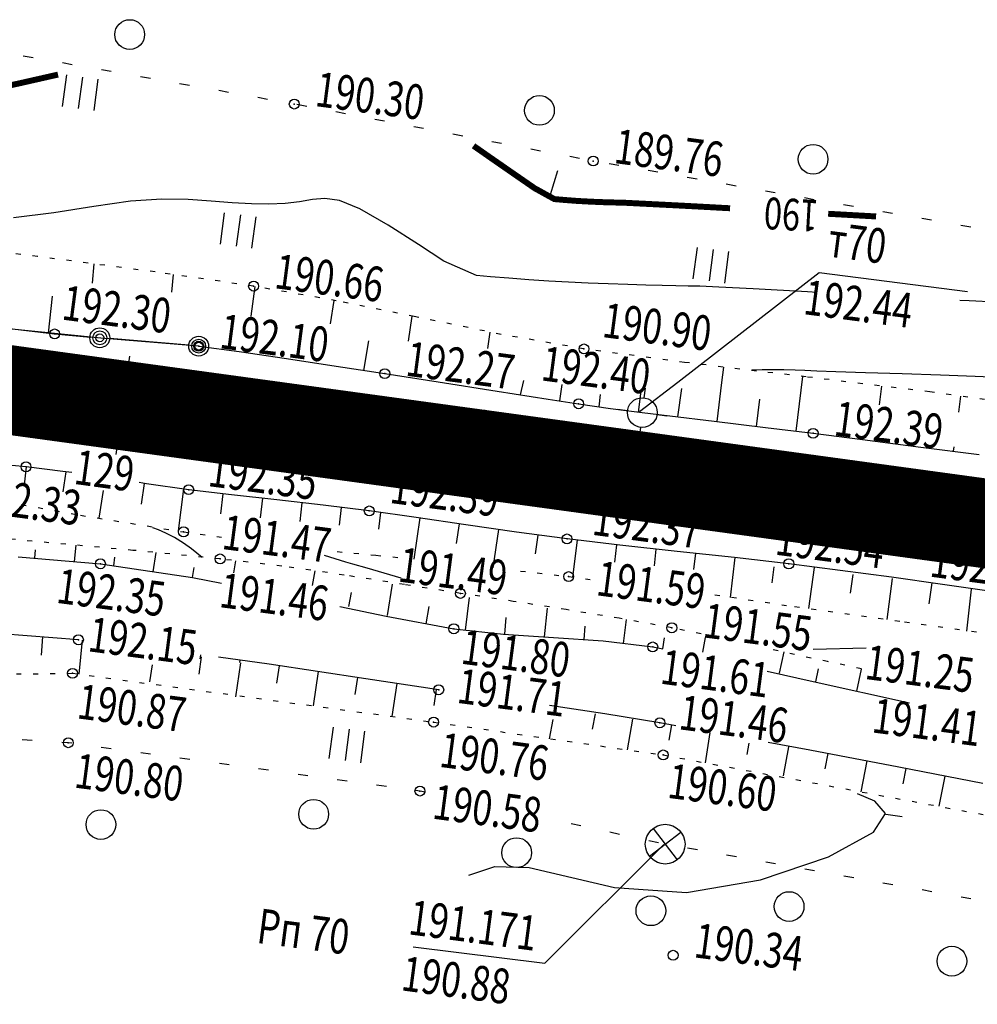
# Model space of a CAD drawing. Units: millimetres. Extents: x 81860 to 209966, y 753060 to 879847.
# Drawn here: x 181827 to 181924, y 830010 to 830109 of the extents above; entities that cross this region are included whole.
import ezdxf

# ---------------------------------------------------------------- set-up
doc = ezdxf.new("R2010")
doc.units = ezdxf.units.MM
doc.linetypes.add('CONTI', pattern=[0])
doc.linetypes.add('STROT', pattern=[1.7, 0.5, -1.2])
for name, color, linetype in [('заливка покрытия', 253, 'Continuous'), ('Ось трассы', 7, 'Continuous'), ('ПОДЛОЖКА', 254, 'Continuous')]:
    doc.layers.add(name, color=color, linetype=linetype)
doc.styles.add('SHRFT', font='TXT', dxfattribs={"width": 0.75})

# ---------------------------------------------------------------- blocks, each defined once
blk = doc.blocks.new('BL_2012')
at = {"color": 0}
for p, q in [((0, 0), (0, 1.6)), ((0.8, 1.6), (0.8, 0)), ((1.6, 0), (1.6, 1.6))]:
    blk.add_line(p, q, dxfattribs=at)
blk = doc.blocks.new('BL_2003')
at = {"color": 0}
blk.add_circle((0, 0), 0.75, dxfattribs=at)
blk = doc.blocks.new('BL_7')
at = {"color": 0}
for p, q in [((-0.7, 0.7), (0.7, -0.7)), ((-0.7, -0.7), (0.7, 0.7))]:
    blk.add_line(p, q, dxfattribs=at)
blk.add_circle((0, 0), 1, dxfattribs=at)
blk = doc.blocks.new('BL_3')
at = {"color": 0}
for p, q in [((0, 0.75), (0, 1.25)), ((-0.75, 0), (-1.25, 0)), ((0.75, 0), (1.25, 0)), ((0, -0.75), (0, -1.25))]:
    blk.add_line(p, q, dxfattribs=at)
for radius in [0.75, 0]:
    blk.add_circle((0, 0), radius, dxfattribs=at)

msp = doc.modelspace()

# ---------------------------------------------------------------- linework, layer by layer
at = {"layer": 'заливка покрытия', "color": 9, "linetype": 'ByBlock', "ltscale": 5, "const_width": 9, "flags": 128}
msp.add_lwpolyline([(181639.736, 830097.473), (181659.551, 830094.762), (181679.367, 830092.052), (181699.182, 830089.342), (181718.998, 830086.632), (181738.814, 830083.922), (181758.629, 830081.211), (181778.445, 830078.501), (181778.455, 830078.5), (181798.26, 830075.791), (181818.076, 830073.081), (181837.891, 830070.371), (181857.707, 830067.661), (181877.522, 830064.95), (181882.476, 830064.273), (181882.486, 830064.271), (181897.338, 830062.24), (181917.153, 830059.53), (181936.969, 830056.82)], dxfattribs=at)
at = {"layer": 'Ось трассы', "color": 1, "linetype": 'CONTI', "lineweight": 30}
msp.add_line((181591.136, 830104.127), (182234.205, 830016.168), dxfattribs=at)
at = {"layer": 'Ось трассы', "color": 1, "linetype": 'CONTI'}
msp.add_line((181837.214, 830065.419), (181838.57, 830075.328), dxfattribs=at)
at = {"layer": 'ПОДЛОЖКА', "color": 253}
for p, q in [((181828.83, 830105.389), (181827.841, 830105.566)), ((181832.774, 830104.701), (181831.785, 830104.878)), ((181836.709, 830104.004), (181835.72, 830104.18)), ((181840.653, 830103.306), (181839.664, 830103.483)), ((181844.587, 830102.608), (181843.599, 830102.785)), ((181848.532, 830101.911), (181847.543, 830102.088)), ((181852.466, 830101.213), (181851.478, 830101.39)), ((181856.401, 830100.505), (181855.422, 830100.692)), ((181860.328, 830099.757), (181859.349, 830099.944)), ((181864.255, 830099.009), (181863.275, 830099.196)), ((181868.181, 830098.26), (181867.202, 830098.448)), ((181872.118, 830097.503), (181871.139, 830097.69)), ((181876.045, 830096.754), (181875.066, 830096.942)), ((181879.972, 830096.006), (181878.992, 830096.193)), ((181883.898, 830095.258), (181882.919, 830095.445)), ((181887.853, 830094.551), (181886.864, 830094.728)), ((181891.787, 830093.863), (181890.798, 830094.04)), ((181895.731, 830093.176), (181894.742, 830093.352)), ((181899.666, 830092.478), (181898.677, 830092.655)), ((181903.61, 830091.79), (181902.621, 830091.967)), ((181907.544, 830091.103), (181906.555, 830091.279)), ((181911.488, 830090.405), (181910.499, 830090.582)), ((181915.432, 830089.718), (181914.443, 830089.894)), ((181919.366, 830089.03), (181918.377, 830089.207)), ((181923.311, 830088.332), (181922.322, 830088.509)), ((181834.813, 830082.69), (181834.978, 830084.629)), ((181893.782, 830072.73), (181908.054, 830083.751)), ((181908.054, 830083.751), (181922.979, 830081.842)), ((181842.811, 830081.77), (181842.973, 830083.559)), ((181850.805, 830079.359), (181851.223, 830082.36)), ((181830.37, 830077.65), (181830.777, 830081.381)), ((181858.806, 830078.59), (181859.173, 830080.958)), ((181866.65, 830076.863), (181867.03, 830079.362)), ((181826.183, 830078.166), (181831.004, 830077.578)), ((181874.641, 830076.103), (181874.898, 830077.756)), ((181831.004, 830077.578), (181834.632, 830077.237)), ((181844.527, 830076.43), (181836.55, 830077.111)), ((181862.145, 830073.902), (181862.657, 830076.88)), ((181845.522, 830076.344), (181849.61, 830075.803)), ((181849.61, 830075.803), (181854.365, 830075.101)), ((181854.365, 830075.101), (181859.384, 830074.321)), ((181859.384, 830074.321), (181864.272, 830073.575)), ((181898.244, 830072.676), (181898.436, 830074.236)), ((181864.272, 830073.575), (181869.653, 830072.751)), ((181869.653, 830072.751), (181875.58, 830071.82)), ((181877.959, 830071.444), (181878.278, 830072.871)), ((181889.948, 830069.77), (181893.782, 830072.73)), ((181905.716, 830067.78), (181906.405, 830073.285)), ((181875.58, 830071.82), (181880.73, 830071.015)), ((181881.919, 830070.827), (181882.154, 830072.474)), ((181889.826, 830069.704), (181890.108, 830071.819)), ((181893.802, 830069.218), (181894.19, 830072.066)), ((181897.776, 830068.742), (181898.244, 830072.676)), ((181914.118, 830070.441), (181914.355, 830072.324)), ((181880.73, 830071.015), (181883.804, 830070.54)), ((181885.869, 830070.24), (181886.021, 830071.46)), ((181901.741, 830068.266), (181902.071, 830071.013)), ((181922.099, 830069.681), (181922.308, 830071.302)), ((181883.804, 830070.54), (181885.406, 830070.3)), ((181885.406, 830070.3), (181887.017, 830070.081)), ((181887.017, 830070.081), (181888.608, 830069.86)), ((181888.608, 830069.86), (181890.219, 830069.651)), ((181890.219, 830069.651), (181893.007, 830069.313)), ((181893.007, 830069.313), (181897.474, 830068.779)), ((181897.474, 830068.779), (181902.626, 830068.164)), ((181902.626, 830068.164), (181907.427, 830067.565)), ((181907.427, 830067.565), (181912.42, 830066.933)), ((181912.42, 830066.933), (181918.269, 830066.18)), ((181918.269, 830066.18), (181924.168, 830065.418)), ((181921.581, 830065.755), (181921.641, 830066.198)), ((181828.119, 830064.188), (181824.552, 830064.501)), ((181828.139, 830064.189), (181827.939, 830062.358)), ((181831.834, 830063.711), (181828.119, 830064.188)), ((181832.736, 830063.632), (181831.834, 830063.711)), ((181832.116, 830063.673), (181831.843, 830061.669)), ((181840.276, 830062.47), (181839.516, 830062.608)), ((181840.024, 830062.509), (181839.725, 830060.434)), ((181844.516, 830061.886), (181840.276, 830062.47)), ((181843.992, 830061.963), (181843.438, 830057.725)), ((181848.813, 830061.364), (181844.516, 830061.886)), ((181835.884, 830061.792), (181835.474, 830059.006)), ((181847.958, 830061.467), (181847.716, 830059.444)), ((181853.4, 830060.855), (181848.813, 830061.364)), ((181851.941, 830061.021), (181851.717, 830059.059)), ((181858.078, 830060.32), (181853.4, 830060.855)), ((181855.915, 830060.565), (181855.698, 830058.684)), ((181862.708, 830059.743), (181858.078, 830060.32)), ((181859.879, 830060.099), (181859.658, 830058.298)), ((181867.431, 830059.09), (181862.708, 830059.743)), ((181863.846, 830059.583), (181863.629, 830057.922)), ((181867.804, 830059.036), (181867.206, 830054.886)), ((181872.438, 830058.349), (181867.431, 830059.09)), ((181871.763, 830058.449), (181871.471, 830056.455)), ((181877.556, 830057.603), (181872.438, 830058.349)), ((181875.723, 830057.873), (181875.171, 830054.015)), ((181882.631, 830056.925), (181877.556, 830057.603)), ((181879.691, 830057.317), (181879.433, 830055.433)), ((181887.963, 830056.299), (181882.631, 830056.925)), ((181833.003, 830054.643), (181833.171, 830056.292)), ((181883.657, 830056.81), (181883.2, 830053.077)), ((181887.622, 830056.334), (181887.418, 830054.593)), ((181893.717, 830055.671), (181887.963, 830056.299)), ((181891.595, 830055.898), (181891.408, 830054.218)), ((181827.327, 830055.124), (181835.616, 830054.418)), ((181829.025, 830054.979), (181829.088, 830055.812)), ((181836.976, 830054.217), (181837.078, 830055.073)), ((181840.936, 830053.621), (181841.221, 830055.545)), ((181899.52, 830055.045), (181893.717, 830055.671)), ((181895.577, 830055.473), (181895.389, 830053.833)), ((181899.55, 830055.047), (181899.085, 830051.035)), ((181904.983, 830054.415), (181899.52, 830055.045)), ((181835.616, 830054.418), (181844.885, 830053.034)), ((181844.895, 830053.034), (181845.076, 830054.049)), ((181849.044, 830053.497), (181849.266, 830054.718)), ((181903.465, 830054.098), (181903.275, 830052.508)), ((181910.157, 830053.751), (181904.983, 830054.415)), ((181907.548, 830054.046), (181906.962, 830049.917)), ((181844.885, 830053.034), (181847.82, 830052.472)), ((181856.973, 830052.219), (181857.268, 830053.698)), ((181915.322, 830053.068), (181910.157, 830053.751)), ((181911.426, 830053.337), (181911.178, 830051.474)), ((181915.407, 830052.951), (181914.867, 830048.807)), ((181920.469, 830052.343), (181915.322, 830053.068)), ((181864.532, 830049.223), (181865.06, 830052.37)), ((181919.381, 830052.495), (181919.073, 830050.38)), ((181925.627, 830051.579), (181920.469, 830052.343)), ((181860.638, 830050.123), (181860.907, 830051.526)), ((181872.395, 830047.737), (181872.803, 830051.03)), ((181923.349, 830051.86), (181922.869, 830047.645)), ((181859.738, 830050.103), (181864.415, 830049.138)), ((181868.442, 830048.384), (181868.736, 830050.128)), ((181880.362, 830047.056), (181880.654, 830049.958)), ((181864.415, 830049.138), (181871.228, 830047.866)), ((181876.367, 830047.311), (181876.513, 830049.009)), ((181884.348, 830046.781), (181884.459, 830048.127)), ((181888.329, 830046.395), (181888.623, 830048.801)), ((181833.4, 830046.763), (181825.645, 830047.373)), ((181829.794, 830047.045), (181829.644, 830045.207)), ((181871.228, 830047.866), (181876.216, 830047.324)), ((181876.216, 830047.324), (181881.266, 830046.996)), ((181881.266, 830046.996), (181886.286, 830046.646)), ((181892.287, 830045.839), (181892.469, 830046.948)), ((181896.326, 830045.525), (181896.591, 830046.989)), ((181833.782, 830046.72), (181833.442, 830043.302)), ((181886.286, 830046.646), (181891.267, 830046.044)), ((181891.267, 830046.044), (181892.285, 830045.843)), ((181845.782, 830045.04), (181845.519, 830043.287)), ((181845.697, 830045.262), (181845.645, 830044.859)), ((181852.637, 830044.296), (181847.505, 830045.011)), ((181904.053, 830043.389), (181904.502, 830045.535)), ((181840.816, 830044.253), (181840.562, 830042.53)), ((181849.732, 830044.443), (181849.223, 830040.997)), ((181849.655, 830044.715), (181849.626, 830044.474)), ((181862.351, 830042.821), (181852.637, 830044.296)), ((181853.614, 830044.148), (181853.351, 830042.395)), ((181857.564, 830043.551), (181857.055, 830040.106)), ((181902.785, 830043.613), (181907.435, 830042.571)), ((181907.707, 830042.513), (181907.986, 830043.837)), ((181911.832, 830041.593), (181912.315, 830043.817)), ((181861.525, 830042.945), (181861.269, 830041.252)), ((181869.706, 830041.723), (181862.351, 830042.821)), ((181865.474, 830042.358), (181864.98, 830039.033)), ((181907.435, 830042.571), (181917.129, 830040.415)), ((181869.434, 830041.761), (181869.196, 830040.129)), ((181886.438, 830039.306), (181880.866, 830040.142)), ((181917.129, 830040.415), (181917.129, 830040.415)), ((181885.453, 830039.315), (181885.181, 830037.772)), ((181891.994, 830038.399), (181886.438, 830039.306)), ((181881.189, 830038.722), (181880.843, 830036.797)), ((181889.23, 830038.774), (181888.7, 830035.681)), ((181893.603, 830038.088), (181891.994, 830038.399)), ((181893.174, 830038.19), (181892.901, 830036.647)), ((181897.031, 830037.417), (181896.555, 830034.375)), ((181828.731, 830036.608), (181827.738, 830036.665)), ((181832.385, 830036.378), (181831.732, 830036.42)), ((181832.737, 830036.334), (181832.385, 830036.378)), ((181900.962, 830036.351), (181900.752, 830035.21)), ((181907.109, 830035.65), (181902.916, 830036.427)), ((181836.695, 830035.787), (181835.708, 830035.924)), ((181840.663, 830035.241), (181839.676, 830035.378)), ((181904.963, 830035.966), (181904.421, 830033.039)), ((181916.073, 830033.942), (181907.109, 830035.65)), ((181908.916, 830035.309), (181908.614, 830033.744)), ((181844.62, 830034.704), (181843.633, 830034.841)), ((181848.588, 830034.158), (181847.601, 830034.295)), ((181912.842, 830034.561), (181912.248, 830031.452)), ((181852.546, 830033.611), (181851.559, 830033.748)), ((181856.514, 830033.065), (181855.527, 830033.202)), ((181924.544, 830032.283), (181916.073, 830033.942)), ((181916.769, 830033.802), (181916.467, 830032.258)), ((181860.471, 830032.518), (181859.485, 830032.655)), ((181864.439, 830031.982), (181863.452, 830032.119)), ((181920.697, 830033.034), (181920.1, 830029.985)), ((181867.812, 830031.52), (181867.41, 830031.572)), ((181868.388, 830031.395), (181867.812, 830031.52)), ((181884.032, 830028.009), (181883.052, 830028.216)), ((181887.933, 830027.159), (181886.953, 830027.367)), ((181880.407, 830014.186), (181892.376, 830026.15)), ((181891.844, 830026.31), (181890.864, 830026.518)), ((181895.77, 830025.592), (181894.781, 830025.769)), ((181899.705, 830024.884), (181898.716, 830025.061)), ((181903.639, 830024.186), (181902.65, 830024.363)), ((181907.584, 830023.479), (181906.595, 830023.656)), ((181911.518, 830022.781), (181910.53, 830022.958)), ((181915.453, 830022.073), (181914.465, 830022.25)), ((181919.398, 830021.376), (181918.409, 830021.553)), ((181923.333, 830020.668), (181922.344, 830020.845)), ((181867.121, 830015.834), (181880.407, 830014.186))]:
    msp.add_line(p, q, dxfattribs=at)
at = {"layer": 'ПОДЛОЖКА', "color": 253, "linetype": 'Continuous'}
for p, q in [((181880.963, 830091.618), (181881.705, 830094.055)), ((181914.742, 830029.179), (181916.413, 830028.959))]:
    msp.add_line(p, q, dxfattribs=at)
at = {"layer": 'ПОДЛОЖКА', "color": 253, "linetype": 'STROT'}
for p, q in [((181829.279, 830085.379), (181817.314, 830086.845)), ((181841.119, 830083.828), (181829.279, 830085.379)), ((181851.052, 830082.393), (181841.119, 830083.828)), ((181859.385, 830080.917), (181851.052, 830082.393)), ((181867.232, 830079.321), (181859.385, 830080.917)), ((181867.687, 830079.23), (181867.232, 830079.321)), ((181875.999, 830077.534), (181867.687, 830079.23)), ((181884.342, 830076.069), (181875.999, 830077.534)), ((181894.461, 830074.712), (181884.342, 830076.069)), ((181901.726, 830073.84), (181894.461, 830074.712)), ((181906.737, 830073.25), (181901.726, 830073.84)), ((181919.175, 830071.745), (181906.737, 830073.25)), ((181929.761, 830070.258), (181919.175, 830071.745)), ((181822.641, 830061.294), (181833.619, 830059.305)), ((181833.619, 830059.305), (181843.992, 830057.639)), ((181838.899, 830055.773), (181826.588, 830056.894)), ((181843.992, 830057.639), (181847.832, 830057.106)), ((181847.676, 830054.908), (181838.899, 830055.773)), ((181853.884, 830054.18), (181847.676, 830054.908)), ((181859.475, 830055.646), (181863.384, 830055.288)), ((181863.384, 830055.288), (181865.672, 830055.04)), ((181860.169, 830053.285), (181853.884, 830054.18)), ((181866.247, 830052.321), (181860.169, 830053.285)), ((181877.948, 830053.691), (181882.798, 830053.129)), ((181882.798, 830053.129), (181885.821, 830052.725)), ((181871.891, 830051.438), (181866.247, 830052.321)), ((181877.222, 830050.632), (181871.891, 830051.438)), ((181897.538, 830051.294), (181905.562, 830050.106)), ((181882.553, 830049.805), (181877.222, 830050.632)), ((181905.562, 830050.106), (181916.65, 830048.582)), ((181887.887, 830048.928), (181882.553, 830049.805)), ((181893.194, 830047.971), (181887.887, 830048.928)), ((181896.144, 830047.376), (181893.194, 830047.971)), ((181916.65, 830048.582), (181925.041, 830047.379)), ((181908.889, 830044.557), (181902.416, 830045.956)), ((181912.298, 830043.836), (181908.889, 830044.557)), ((181815.249, 830043.184), (181832.808, 830043.384)), ((181832.808, 830043.384), (181869.189, 830038.467)), ((181869.189, 830038.467), (181892.326, 830035.16)), ((181892.326, 830035.16), (181925.096, 830029.054))]:
    msp.add_line(p, q, dxfattribs=at)
at = {"layer": 'ПОДЛОЖКА', "color": 253, "const_width": 0.6}
for points in [[(181831.346, 830103.708), (181827.451, 830102.826), (181822.712, 830101.797), (181818.324, 830100.963), (181815.209, 830100.566), (181813.149, 830100.515), (181811.643, 830100.619), (181810.286, 830100.76), (181808.988, 830100.903), (181807.76, 830101.069), (181806.619, 830101.289), (181805.537, 830101.522), (181804.506, 830101.767), (181803.412, 830102.059), (181801.774, 830102.658), (181798.987, 830103.887)], [(181894.157, 830090.504), (181888.459, 830090.794), (181888.058, 830090.806), (181887.587, 830090.816), (181887.046, 830090.832), (181886.435, 830090.845), (181885.773, 830090.876), (181885.101, 830090.897), (181884.439, 830090.938), (181883.787, 830090.969), (181883.114, 830091.019), (181882.441, 830091.07), (181881.828, 830091.123), (181881.356, 830091.162), (181879.376, 830092.256), (181877.425, 830093.602), (181875.143, 830095.183), (181873.212, 830096.53)], [(181899.063, 830090.239), (181896.424, 830090.383), (181894.157, 830090.504)], [(181913.774, 830089.415), (181911.556, 830089.537), (181908.947, 830089.683)]]:
    msp.add_lwpolyline(points, dxfattribs=at)
at = {"layer": 'ПОДЛОЖКА', "color": 253}
for points in [[(181907.826, 830081.748), (181906.851, 830081.803), (181901.372, 830082.123), (181897.921, 830082.301), (181896.026, 830082.378), (181894.833, 830082.406), (181893.611, 830082.422), (181892.209, 830082.451), (181890.585, 830082.499), (181888.751, 830082.549), (181886.767, 830082.612), (181884.751, 830082.693), (181882.765, 830082.796), (181880.798, 830082.91), (181878.8, 830083.042), (181876.771, 830083.193), (181874.923, 830083.342), (181873.506, 830083.46), (181870.21, 830084.897), (181867.673, 830086.587), (181864.605, 830088.544), (181861.76, 830090.181), (181859.691, 830091.021), (181858.23, 830091.237), (181856.994, 830091.112), (181855.682, 830090.904), (181854.219, 830090.73), (181852.601, 830090.639), (181850.828, 830090.671), (181848.881, 830090.785), (181846.762, 830090.953), (181844.452, 830091.121), (181841.797, 830091.165), (181838.654, 830090.946), (181834.944, 830090.413), (181830.908, 830089.765), (181826.876, 830089.277)], [(181966.569, 830070.886), (181965.732, 830071.009), (181965.217, 830071.127), (181964.618, 830071.551), (181964.013, 830072.545), (181963.307, 830074.266), (181961.847, 830076.284), (181958.795, 830078.071), (181953.751, 830079.201), (181947.819, 830079.791), (181942.562, 830080.06), (181939.112, 830080.219), (181937.106, 830080.321), (181935.812, 830080.384), (181934.608, 830080.441), (181933.364, 830080.496), (181932.071, 830080.55), (181930.707, 830080.61), (181929.253, 830080.666), (181927.669, 830080.727), (181925.814, 830080.795), (181923.156, 830080.909), (181922.227, 830080.956)], [(181930.029, 830073.033), (181927.011, 830073.16), (181923.771, 830073.298), (181920.252, 830073.424), (181916.393, 830073.554), (181912.705, 830073.662), (181909.707, 830073.761), (181907.793, 830073.827), (181906.599, 830073.884), (181905.616, 830073.921), (181904.474, 830073.951), (181903.272, 830073.968), (181902.281, 830073.975), (181901.262, 830073.92)], [(181845.869, 830055.047), (181844.788, 830055.922), (181843.972, 830056.497), (181843.076, 830057.068), (181842.206, 830057.52), (181841.461, 830057.838), (181840.901, 830058.053)], [(181865.905, 830052.958), (181862.511, 830053.969), (181861.052, 830054.365), (181860.333, 830054.574), (181858.185, 830055.249)], [(181912.77, 830045.908), (181907.421, 830045.795)], [(181878.813, 830023.822), (181887.428, 830021.802), (181894.677, 830021.3), (181902.119, 830022.568), (181908.963, 830024.901), (181913.528, 830027.384), (181914.727, 830029.268), (181913.631, 830030.511), (181911.897, 830031.256)], [(181872.749, 830023.049), (181875.371, 830023.911), (181878.813, 830023.822)]]:
    msp.add_lwpolyline(points, dxfattribs=at)
at = {"layer": 'ПОДЛОЖКА', "color": 253, "linetype": 'Continuous'}
msp.add_lwpolyline([(181845.513, 830076.356), (181835.653, 830077.15), (181825.679, 830078.173), (181815.813, 830079.469), (181805.838, 830080.786), (181795.973, 830082.081), (181786.03, 830083.605)], dxfattribs=at)
at = {"layer": 'ПОДЛОЖКА', "color": 253}
for centre, radius in [((181838.566, 830107.739), 1.5), ((181879.851, 830100.105), 1.5), ((181855.15, 830100.74), 0.5), ((181907.425, 830095.171), 1.5), ((181885.271, 830094.998), 0.5), ((181851.052, 830082.393), 0.5), ((181831.004, 830077.578), 0.5), ((181835.555, 830077.187), 1), ((181835.555, 830077.187), 0.7), ((181835.555, 830077.187), 0.4), ((181845.522, 830076.344), 1), ((181845.522, 830076.344), 0.7), ((181845.522, 830076.344), 0.5), ((181845.522, 830076.344), 0.4), ((181884.342, 830076.069), 0.5), ((181864.272, 830073.575), 0.5), ((181883.804, 830070.54), 0.5), ((181829.766, 830070.206), 0.5), ((181845.811, 830069.08), 0.5), ((181907.427, 830067.565), 0.5), ((181864.272, 830066.518), 0.5), ((181828.119, 830064.188), 0.5), ((181883.292, 830062.84), 0.5), ((181844.516, 830061.886), 0.5), ((181862.708, 830059.743), 0.5), ((181906.154, 830060.322), 0.5), ((181843.992, 830057.639), 0.5), ((181882.631, 830056.925), 0.5), ((181835.616, 830054.418), 0.5), ((181847.676, 830054.908), 0.5), ((181904.983, 830054.415), 0.5), ((181882.798, 830053.129), 0.5), ((181871.891, 830051.438), 0.5), ((181871.228, 830047.866), 0.5), ((181893.194, 830047.971), 0.5), ((181833.4, 830046.763), 0.5), ((181891.267, 830046.044), 0.5), ((181832.808, 830043.384), 0.5), ((181869.706, 830041.723), 0.5), ((181869.189, 830038.467), 0.5), ((181891.994, 830038.399), 0.5), ((181832.384, 830036.388), 0.5), ((181892.326, 830035.16), 0.5), ((181867.812, 830031.52), 0.5), ((181857.104, 830029.177), 1.5), ((181835.669, 830028.142), 1.5), ((181877.555, 830025.312), 1.5), ((181905.01, 830019.883), 1.5), ((181893.324, 830014.974), 0.5), ((181921.417, 830014.38), 1.5)]:
    msp.add_circle(centre, radius, dxfattribs=at)
for p in [(181855.15, 830100.74), (181885.271, 830094.998), (181851.052, 830082.393), (181831.004, 830077.578), (181845.522, 830076.344), (181884.342, 830076.069), (181864.272, 830073.575), (181829.766, 830070.206), (181883.804, 830070.54), (181845.811, 830069.08), (181907.427, 830067.565), (181864.272, 830066.518), (181828.119, 830064.188), (181883.292, 830062.84), (181844.516, 830061.886), (181906.154, 830060.322), (181862.708, 830059.743), (181843.992, 830057.639), (181882.631, 830056.925), (181847.676, 830054.908), (181835.616, 830054.418), (181904.983, 830054.415), (181882.798, 830053.129), (181871.891, 830051.438), (181893.194, 830047.971), (181871.228, 830047.866), (181833.4, 830046.763), (181891.267, 830046.044), (181832.808, 830043.384), (181869.706, 830041.723), (181869.189, 830038.467), (181891.994, 830038.399), (181832.384, 830036.388), (181892.326, 830035.16), (181867.812, 830031.52)]:
    msp.add_point(p, dxfattribs=at)

# ---------------------------------------------------------------- block references
at = {"layer": 'ПОДЛОЖКА', "color": 253, "xscale": 1.999999999999999, "yscale": 1.999999999999999, "zscale": 1.999999999999999, "rotation": 352.5175183041843}
for name, p in [('BL_2012', (181831.803, 830100.495)), ('BL_2012', (181847.713, 830086.62)), ('BL_2012', (181895.353, 830083.122)), ('BL_3', (181890.219, 830069.651)), ('BL_2012', (181858.676, 830034.792)), ('BL_7', (181892.521, 830026.17)), ('BL_2003', (181891.085, 830019.46))]:
    msp.add_blockref(name, p, dxfattribs=at)

# ---------------------------------------------------------------- texts
at = {"layer": 'Ось трассы', "color": 1, "style": 'SHRFT', "width": 0.75}
msp.add_text('129', height=3.5, rotation=352.21199, dxfattribs=at).set_placement((181832.839, 830062.484))
at = {"layer": 'ПОДЛОЖКА', "color": 253, "style": 'SHRFT', "width": 0.75}
for s, height, rotation, p in [('190.30', 3.5, 352.51752, (181857.141, 830100.549)), ('189.76', 3.5, 352.51752, (181887.262, 830094.807)), ('190', 3.2, 176.81016, (181908.026, 830091.054)), (' т70', 3.5, 352.51752, (181907.978, 830085.5)), ('190.66', 3.5, 352.51752, (181853.043, 830082.202)), (' 192.44', 3.5, 352.51752, (181905.548, 830079.694)), ('192.30', 3.5, 352.51752, (181831.615, 830079.041)), ('190.90', 3.5, 352.51752, (181886.072, 830077.278)), ('192.10', 3.5, 352.51752, (181847.513, 830076.153)), ('192.27', 3.5, 352.51752, (181866.263, 830073.384)), ('192.40', 3.5, 352.51752, (181879.911, 830072.912)), ('192.57', 3.5, 352.51752, (181831.658, 830071.488)), ('192.56', 3.5, 352.51752, (181848.228, 830069.777)), ('192.64', 3.5, 352.51752, (181865.853, 830067.462)), ('192.39', 3.5, 352.51752, (181909.418, 830067.374)), ('192.66', 3.5, 352.51752, (181885.21, 830064.64)), ('192.35', 3.5, 352.51752, (181846.347, 830062.261)), ('192.39', 3.5, 352.51752, (181864.666, 830060.563)), ('192.75', 3.5, 352.51752, (181908.235, 830061.385)), ('192.33', 3.5, 352.51752, (181822.577, 830059.693)), ('192.37', 3.5, 352.51752, (181885.052, 830057.355)), ('191.47', 3.5, 352.51752, (181847.752, 830055.924)), ('192.54', 3.5, 352.51752, (181903.495, 830055.354)), ('191.49', 3.5, 352.51752, (181865.505, 830052.645)), ('192.52', 3.5, 352.51752, (181919.073, 830053.141)), ('191.59', 3.5, 352.51752, (181885.463, 830051.266)), ('192.35', 3.5, 352.51752, (181831.068, 830050.5)), ('191.46', 3.5, 352.51752, (181847.486, 830050.068)), ('191.55', 3.5, 352.51752, (181896.219, 830047.024)), ('192.15', 3.5, 352.51752, (181834.253, 830045.62)), ('191.80', 3.5, 352.51752, (181871.833, 830044.368)), ('191.25', 3.5, 352.51752, (181912.541, 830042.829)), ('191.61', 3.5, 352.51752, (181891.92, 830042.356)), ('191.71', 3.5, 352.51752, (181871.433, 830040.423)), ('190.87', 3.5, 352.51752, (181833.153, 830038.861)), ('191.46', 3.5, 352.51752, (181893.787, 830037.76)), ('191.41', 3.5, 352.51752, (181913.246, 830037.445)), ('190.76', 3.5, 352.51752, (181869.664, 830033.973)), ('190.80', 3.5, 352.51752, (181832.874, 830031.887)), ('190.60', 3.5, 352.51752, (181892.645, 830030.855)), ('190.58', 3.5, 352.51752, (181868.959, 830028.754)), (' 191.171', 3.5, 352.51752, (181865.755, 830017.205)), ('Рп 70', 3.5, 352.51752, (181851.264, 830016.237)), ('190.34', 3.5, 352.51752, (181895.315, 830014.783)), (' 190.88', 3.5, 352.51752, (181865.014, 830011.56))]:
    msp.add_text(s, height=height, rotation=rotation, dxfattribs=at).set_placement(p)

doc.saveas('drawing.dxf')
